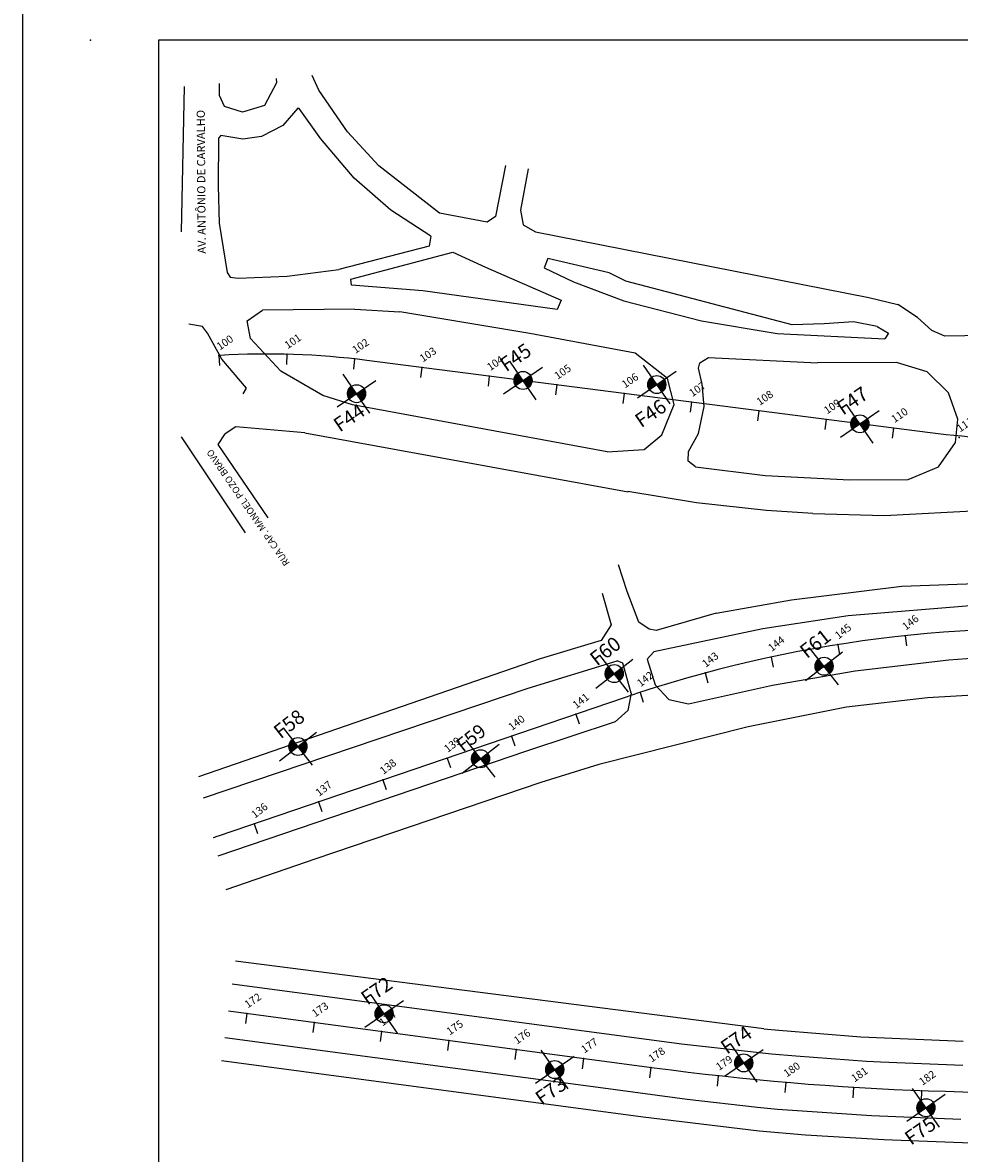
# Model space of a CAD drawing. Extents: x 184692 to 185107, y 71823 to 72243.
# Drawn here: x 184875 to 184944, y 72113 to 72196 of the extents above; entities that cross this region are included whole.
import ezdxf

# ---------------------------------------------------------------- set-up
doc = ezdxf.new("R2010")
doc.units = 0
doc.header["$MEASUREMENT"] = 0
doc.linetypes.add('LIN0', pattern=[0])
doc.layers.get('0').update_dxf_attribs({"linetype": 'CONTINUOUS'})
for name, color, linetype in [('_TG', 7, 'LIN0'), ('BR', 220, 'CONTINUOUS'), ('LOCADO', 7, 'CONTINUOUS'), ('MF', 1, 'CONTINUOUS')]:
    doc.layers.add(name, color=color, linetype=linetype)
doc.styles.add('ROMANS', font='romans')

# ---------------------------------------------------------------- blocks, each defined once
blk = doc.blocks.new('F')
h = blk.add_hatch()
h.set_pattern_fill('ANSI31', color=256, scale=0.001, style=0)
h.set_pattern_definition([(45, (-183359.4375373, -73076.1022685), (-0.002245064030267, 0.002245064030267), [])])
h.paths.add_polyline_path([(0, 0.442, 0.414214), (-0.442, 0), (0, 0)])
h.paths.add_polyline_path([(0.442, 0), (0, 0), (0, -0.442, 0.414214)])
blk.add_line((-1.153, 0), (1.153, 0))
at = {"layer": 'LOCADO', "ltscale": 3}
blk.add_line((0, -1.153), (0, 1.153), dxfattribs=at)
blk.add_circle((0, 0), 0.442, dxfattribs=at)
blk = doc.blocks.new('SIMB5')
at = {"color": 0}
blk.add_point((0, 0), dxfattribs=at)
for tag in ['COTA', 'PONTO', 'DESC']:
    blk.add_attdef(tag, (0, 0), '', height=1)
blk = doc.blocks.new('EST')
at = {"layer": 'LOCADO', "color": 4, "ltscale": 3}
blk.add_line((0, 0), (0, 1), dxfattribs=at)

msp = doc.modelspace()

# ---------------------------------------------------------------- linework, layer by layer
at = {"color": 80}
msp.add_point((184880.199, 72194.568), dxfattribs=at)
at = {"layer": 'BR', "color": 8}
msp.add_line((184875.199, 72199.534), (184875.199, 72051.034), dxfattribs=at)
at = {"layer": 'BR', "color": 253}
for p, q in [((185078.805, 72194.568), (184885.199, 72194.568)), ((184885.199, 72194.568), (184885.199, 72056.017))]:
    msp.add_line(p, q, dxfattribs=at)
at = {"layer": 'LOCADO', "color": 4, "ltscale": 3}
for points in [[(185063.596, 72188.469, -0.019752), (184996.257, 72172.94), (184960.815, 72166.228, -0.078943), (184941.994, 72165.671), (184900.533, 72171.005, 0.047166), (184889.715, 72171.37, 0.047166)], [(185077.272, 72132.191), (185072.314, 72130.515, -0.065708), (185027.382, 72121.655), (184962.141, 72117.508, -0.049193), (184921.679, 72118.918), (184890.357, 72123.113)]]:
    msp.add_lwpolyline(points, format="xyb", dxfattribs=at)
at = {"layer": 'LOCADO', "color": 4, "ltscale": 3, "elevation": -7.666}
msp.add_lwpolyline([(185068.454, 72142.423), (184957.427, 72150.979, 0.10173), (184919.468, 72146.177), (184889.595, 72135.991, -0.000109), (184889.232, 72135.867)], format="xyb", dxfattribs=at)
at = {"layer": 'MF', "ltscale": 2}
for p, q in [((184897.011, 72190.888, 7.328), (184896.517, 72191.973, 7.304)), ((184887.09, 72191.172, 7.461), (184886.876, 72180.461, 7.9)), ((184889.682, 72190.501, 7.559), (184889.695, 72191.393, 7.518)), ((184893.889, 72191.436, 7.359), (184893.014, 72189.765, 7.442)), ((184893.872, 72191.749, 7.353), (184893.889, 72191.436, 7.359)), ((184890.071, 72189.691, 7.584), (184889.682, 72190.501, 7.559)), ((184899.112, 72187.834, 7.415), (184897.011, 72190.888, 7.328)), ((184891.379, 72189.279, 7.523), (184890.071, 72189.691, 7.584)), ((184893.014, 72189.765, 7.442), (184891.379, 72189.279, 7.523)), ((184895.46, 72189.568, 7.4), (184894.363, 72188.3, 7.479)), ((184895.557, 72189.556, 7.391), (184895.46, 72189.568, 7.4)), ((184897.145, 72187.32, 7.447), (184895.557, 72189.556, 7.391)), ((184894.363, 72188.3, 7.479), (184892.777, 72187.487, 7.555)), ((184901.429, 72185.318, 7.482), (184899.112, 72187.834, 7.415)), ((184889.63, 72187.368, 7.691), (184889.586, 72183.854, 7.834)), ((184889.787, 72187.567, 7.678), (184889.63, 72187.368, 7.691)), ((184891.417, 72187.294, 7.609), (184889.787, 72187.567, 7.678)), ((184892.777, 72187.487, 7.555), (184891.417, 72187.294, 7.609)), ((184899.596, 72184.415, 7.511), (184897.145, 72187.32, 7.447)), ((184905.894, 72181.849, 7.618), (184901.429, 72185.318, 7.482)), ((184910.741, 72185.354, 7.614), (184910.005, 72181.587, 7.646)), ((184902.297, 72182.066, 7.586), (184899.596, 72184.415, 7.511)), ((184912.421, 72185.106, 7.643), (184911.857, 72182.051, 7.673)), ((184905.246, 72180.137, 7.654), (184902.297, 72182.066, 7.586)), ((184909.394, 72181.171, 7.643), (184905.894, 72181.849, 7.618)), ((184911.857, 72182.051, 7.673), (184912.048, 72180.981, 7.684)), ((184910.005, 72181.587, 7.646), (184909.394, 72181.171, 7.643)), ((184912.048, 72180.981, 7.684), (184912.949, 72180.466, 7.685)), ((184912.949, 72180.466, 7.685), (184937.484, 72175.64, 7.759)), ((184905.128, 72179.425, 7.696), (184898.473, 72177.69, 7.922)), ((184905.246, 72180.137, 7.654), (184905.128, 72179.425, 7.696)), ((184899.347, 72176.992, 7.922), (184906.86, 72178.975, 7.689)), ((184906.86, 72178.975, 7.689), (184909.26, 72177.863, 7.723)), ((184913.851, 72178.513, 7.688), (184913.581, 72177.821, 7.694)), ((184918.365, 72177.455), (184913.851, 72178.513, 7.688)), ((184909.26, 72177.863, 7.723), (184914.832, 72175.426, 7.748)), ((184913.581, 72177.821, 7.694), (184915.745, 72176.782)), ((184904.667, 72176.135, 7.874), (184899.42, 72176.54, 7.95)), ((184914.543, 72174.758, 7.782), (184904.667, 72176.135, 7.874)), ((184915.745, 72176.782), (184919.461, 72175.398)), ((184914.832, 72175.426, 7.748), (184914.543, 72174.758, 7.782)), ((184919.461, 72175.398), (184925.16, 72173.919)), ((184937.484, 72175.64, 7.759), (184939.623, 72175.124, 7.747)), ((184899.664, 72174.786, 7.982), (184892.865, 72174.71, 8.064)), ((184912.536, 72172.99, 7.857), (184902.962, 72174.589, 7.948)), ((184941.082, 72174.152, 7.709), (184939.623, 72175.124, 7.747)), ((184925.16, 72173.919), (184930.746, 72172.988)), ((184936.351, 72173.852, 7.719), (184934.201, 72173.706)), ((184938.104, 72173.494, 7.713), (184936.351, 72173.852, 7.719)), ((184942.138, 72173.209, 7.68), (184941.082, 72174.152, 7.709)), ((184920.28, 72171.541, 7.77), (184912.536, 72172.99, 7.857)), ((184930.746, 72172.988), (184938.678, 72172.596, 7.68)), ((184943.089, 72172.777, 7.672), (184942.138, 72173.209, 7.68)), ((184952.531, 72172.952), (184943.089, 72172.777, 7.672)), ((184922.673, 72169.672, 7.812), (184920.28, 72171.541, 7.77)), ((184925.057, 72170.817, 7.754), (184925.689, 72171.225, 7.744)), ((184925.689, 72171.225, 7.744), (184933.713, 72170.82, 7.721)), ((184924.942, 72170.431, 7.776), (184925.057, 72170.817, 7.754)), ((184925.22, 72169.265, 7.843), (184924.942, 72170.431, 7.776)), ((184939.528, 72170.845, 7.71), (184933.713, 72170.82, 7.721)), ((184941.78, 72170.165, 7.732), (184939.528, 72170.845, 7.71)), ((184943.342, 72168.622, 7.761), (184941.78, 72170.165, 7.732)), ((184923.153, 72167.761, 7.868), (184922.673, 72169.672, 7.812)), ((184925.371, 72167.603, 7.921), (184925.22, 72169.265, 7.843)), ((184944.042, 72166.669, 7.795), (184943.342, 72168.622, 7.761)), ((184918.226, 72164.286, 7.811), (184899.484, 72167.729, 8.076)), ((184922.254, 72165.531, 7.923), (184923.153, 72167.761, 7.868)), ((184924.94, 72165.63, 7.946), (184925.371, 72167.603, 7.921)), ((184943.878, 72164.969, 7.805), (184944.042, 72166.669, 7.795)), ((184920.955, 72164.457, 7.948), (184922.254, 72165.531, 7.923)), ((184924.216, 72164.308, 7.95), (184924.94, 72165.63, 7.946)), ((184918.226, 72164.286, 7.811), (184920.955, 72164.457, 7.948)), ((184942.629, 72163.169, 7.83), (184943.878, 72164.969, 7.805)), ((184924.2, 72163.589, 7.956), (184924.216, 72164.308, 7.95)), ((184924.723, 72163.181, 7.949), (184924.2, 72163.589, 7.956)), ((184924.723, 72163.181, 7.949), (184929.866, 72162.527, 7.903)), ((184940.392, 72162.239, 7.855), (184942.629, 72163.169, 7.83)), ((184929.866, 72162.527, 7.903), (184936.083, 72162.201, 7.875)), ((184936.083, 72162.201, 7.875), (184940.392, 72162.239, 7.855)), ((184929.95, 72159.945, 7.844), (184924.802, 72160.531, 7.875)), ((184933.36, 72159.742, 7.831), (184929.95, 72159.945, 7.844)), ((184933.36, 72159.742, 7.831), (184938.648, 72159.597, 7.813)), ((184938.648, 72159.597, 7.813), (184948.576, 72160.109, 7.765)), ((184931.792, 72153.377, 0.449), (184939.927, 72154.392, 0.519)), ((184939.927, 72154.392, 0.519), (184952.498, 72154.84, 0.651)), ((184917.855, 72153.876, -0.036), (184918.529, 72151.55, 0.205)), ((184926.246, 72152.403, 0.394), (184931.792, 72153.377, 0.449)), ((184945.564, 72152.995, 0.624), (184935.976, 72152.213, 0.533)), ((184935.976, 72152.213, 0.533), (184929.693, 72151.254, 0.463)), ((184918.529, 72151.55, 0.205), (184917.796, 72150.375, 0.282)), ((184929.693, 72151.254, 0.463), (184921.675, 72149.562, 0.364)), ((184917.796, 72150.375, 0.282), (184913.293, 72149.035, 0.258)), ((184921.675, 72149.562, 0.364), (184921.162, 72149.007, 0.339)), ((184943.389, 72148.966, 0.645), (184949.418, 72149.398, 0.725)), ((184913.293, 72149.035, 0.258), (184888.148, 72140.36, -6.998)), ((184912.416, 72146.882), (184918.958, 72148.879, 0.053)), ((184921.162, 72149.007, 0.339), (184921.767, 72147.131, 0.355)), ((184936.488, 72148.146, 0.554), (184943.389, 72148.966, 0.645)), ((184930.4, 72147.088, 0.482), (184936.488, 72148.146, 0.554)), ((184888.524, 72138.803, 0.086), (184912.416, 72146.882)), ((184921.767, 72147.131, 0.355), (184922.762, 72146.043, 0.384)), ((184924.206, 72145.727, 0.415), (184930.4, 72147.088, 0.482)), ((184920, 72146.511, 0.065), (184919.75, 72145.226, 0.072)), ((184922.762, 72146.043, 0.384), (184924.206, 72145.727, 0.415)), ((184941.803, 72146.179, 0.294), (184935.838, 72145.468, -7.666)), ((184952.361, 72146.785, 0.472), (184941.803, 72146.179, 0.294)), ((184919.75, 72145.226, 0.072), (184918.819, 72144.41, 0.08)), ((184935.838, 72145.468, -7.666), (184928.613, 72144.043, 0.121)), ((184918.819, 72144.41, 0.08), (184912.302, 72142.241, 0.022)), ((184928.613, 72144.043, 0.121), (184917.622, 72141.261, -0.001)), ((184912.302, 72142.241, 0.022), (184889.559, 72134.517, 0.119)), ((184917.622, 72141.261, -0.001), (184913.333, 72139.945, -7.666)), ((184913.333, 72139.945, -7.666), (184905.106, 72137.127, -7.666)), ((184905.106, 72137.127, -7.666), (184896.785, 72134.304, -7.666)), ((184896.785, 72134.304, -7.666), (184890.16, 72132.025, -7.666)), ((184929.753, 72121.803, 10.948), (184890.865, 72126.794, 2.261)), ((184890.635, 72125.124, 10.795), (184923.703, 72120.704, 11.238)), ((184890.09, 72121.171, 10.931), (184917.944, 72117.452, 11.41)), ((184929.753, 72121.803, 10.948), (184930.859, 72121.695, 10.916)), ((184930.859, 72121.695, 10.916), (184936.9, 72121.221, 10.672)), ((184936.9, 72121.221, 10.672), (184944.445, 72120.886, 10.354)), ((184923.703, 72120.704, 11.238), (184930.316, 72119.974, 10.977)), ((184920.882, 72115.296, 11.278), (184889.85, 72119.437, 10.625)), ((184930.316, 72119.974, 10.977), (184932.112, 72119.803, 10.92)), ((184932.112, 72119.803, 10.92), (184937.321, 72119.433, 10.701)), ((184937.321, 72119.433, 10.701), (184938.342, 72119.366, 10.657)), ((184938.342, 72119.366, 10.657), (184944.42, 72119.137, 10.405)), ((184917.944, 72117.452, 11.41), (184924.126, 72116.636, 11.199)), ((184924.126, 72116.636, 11.199), (184929.292, 72116.033, 10.998)), ((184929.423, 72114.276, 10.95), (184920.882, 72115.296, 11.278)), ((184929.292, 72116.033, 10.998), (184930.765, 72115.895, 10.951)), ((184930.765, 72115.895, 10.951), (184937.68, 72115.422, 10.689)), ((184937.68, 72115.422, 10.689), (184944.268, 72115.157, 10.413)), ((184932.833, 72113.983, 10.831), (184929.423, 72114.276, 10.95)), ((184938.581, 72113.634, 10.599), (184932.833, 72113.983, 10.831)), ((184945.67, 72113.367, 10.32), (184938.581, 72113.634, 10.599))]:
    msp.add_line(p, q, dxfattribs=at)
at = {"layer": 'MF'}
for p, q in [((184889.586, 72183.854, 7.834), (184889.657, 72181.116, 7.937)), ((184889.657, 72181.116, 7.937), (184890.248, 72177.475, 8.022)), ((184894.676, 72177.214, 8.009), (184898.473, 72177.69, 7.922)), ((184890.248, 72177.475, 8.022), (184890.467, 72177.137, 8.035)), ((184890.467, 72177.137, 8.035), (184891.059, 72177.065, 8.036)), ((184891.059, 72177.065, 8.036), (184894.676, 72177.214, 8.009)), ((184899.42, 72176.54, 7.95), (184899.347, 72176.992, 7.922)), ((184891.722, 72173.913, 8.107), (184892.865, 72174.71, 8.064)), ((184899.664, 72174.786, 7.982), (184902.962, 72174.589, 7.948)), ((184888.45, 72173.495, 8.131), (184887.444, 72173.679, 8.136)), ((184888.812, 72173.02, 8.147), (184888.45, 72173.495, 8.131)), ((184891.985, 72172.608, 8.128), (184891.722, 72173.913, 8.107)), ((184889.86, 72171.106, 8.162), (184888.812, 72173.02, 8.147)), ((184894.217, 72170.2, 8.113), (184891.985, 72172.608, 8.128)), ((184891.682, 72168.964, 8.159), (184889.86, 72171.106, 8.162)), ((184897.294, 72168.427, 8.087), (184894.217, 72170.2, 8.113)), ((184891.431, 72168.533, 8.158), (184891.682, 72168.964, 8.159)), ((184899.484, 72167.729, 8.076), (184897.294, 72168.427, 8.087)), ((184890.905, 72166.11, 8.12), (184890.11, 72165.594, 8.137)), ((184895.973, 72165.668, 8.057), (184890.905, 72166.11, 8.12)), ((184891.594, 72158.323, 9.467), (184886.885, 72165.369, 8.203))]:
    msp.add_line(p, q, dxfattribs=at)
at = {"layer": 'MF', "linetype": 'CONTINUOUS', "ltscale": 3}
for p, q in [((184919.59, 72176.833), (184918.365, 72177.455)), ((184931.835, 72173.618), (184919.59, 72176.833)), ((184934.201, 72173.706), (184931.835, 72173.618)), ((184938.104, 72173.494, 7.713), (184938.932, 72173.005, 7.699)), ((184938.932, 72173.005, 7.699), (184938.678, 72172.596, 7.68)), ((184889.597, 72164.82), (184890.11, 72165.594, 8.137)), ((184893.266, 72159.407, 9.363), (184889.597, 72164.82)), ((184924.802, 72160.531, 7.875), (184919.744, 72161.346, 7.899)), ((184919.703, 72153.988, -7.666), (184919.052, 72155.956, -0.11)), ((184920.571, 72151.747, -7.666), (184919.703, 72153.988, -7.666)), ((184926.246, 72152.403, 0.394), (184921.825, 72151.114, -7.666)), ((184921.324, 72151.21, -7.666), (184920.571, 72151.747, -7.666)), ((184921.825, 72151.114, -7.666), (184921.324, 72151.21, -7.666)), ((184919.373, 72148.725, 0.056), (184918.958, 72148.879, 0.053)), ((184920, 72146.511, 0.065), (184919.373, 72148.725, 0.056))]:
    msp.add_line(p, q, dxfattribs=at)
at = {"layer": 'MF', "ltscale": 3}
msp.add_line((184895.973, 72165.668, 8.057), (184919.772, 72161.338, 7.899), dxfattribs=at)

# ---------------------------------------------------------------- block references
at = {"xscale": 1.5, "yscale": 1.5, "zscale": 1.5}
for p, rotation in [((184912.034, 72169.526), 34.421350896669), ((184921.883, 72169.229), 34.421350896669), ((184899.783, 72168.554), 34.421350896669), ((184936.83, 72166.335), 34.421350896669), ((184918.746, 72147.949, -7.666), 37.97484189928194), ((184934.195, 72148.495, -7.666), 37.97484189928194), ((184895.468, 72142.585, -7.666), 37.97484189928194), ((184908.908, 72141.68, -7.666), 37.97484189928194), ((184901.811, 72122.914), 34.75317484066825), ((184914.366, 72118.801), 34.75317484066825), ((184928.284, 72119.298), 34.75317484066825), ((184941.696, 72115.997), 34.75317484066825)]:
    msp.add_blockref('F', p, dxfattribs=dict(at, rotation=rotation))
at = {"layer": '_TG', "color": 3}
ref = msp.add_blockref('SIMB5', (184889.651, 72171.366), dxfattribs=dict(at, xscale=0.75, yscale=0.75, zscale=0.75, rotation=34.421350896669))
ref.add_attrib('PONTO', '100', (184889.719, 72171.731), dxfattribs={"color": 1, "height": 0.5625, "rotation": 34.42135, "style": 'ROMANS'})
ref = msp.add_blockref('SIMB5', (184894.649, 72171.457), dxfattribs=dict(at, xscale=0.75, yscale=0.75, zscale=0.75, rotation=34.421350896669))
ref.add_attrib('PONTO', '101', (184894.717, 72171.822), dxfattribs={"color": 1, "height": 0.5625, "rotation": 34.42135, "style": 'ROMANS'})
ref = msp.add_blockref('SIMB5', (184899.635, 72171.114), dxfattribs=dict(at, xscale=0.75, yscale=0.75, zscale=0.75, rotation=34.421350896669))
ref.add_attrib('PONTO', '102', (184899.703, 72171.478), dxfattribs={"color": 1, "height": 0.5625, "rotation": 34.42135, "style": 'ROMANS'})
ref = msp.add_blockref('SIMB5', (184904.595, 72170.483), dxfattribs=dict(at, xscale=0.75, yscale=0.75, zscale=0.75, rotation=34.421350896669))
ref.add_attrib('PONTO', '103', (184904.663, 72170.847), dxfattribs={"color": 1, "height": 0.5625, "rotation": 34.42135, "style": 'ROMANS'})
ref = msp.add_blockref('SIMB5', (184909.554, 72169.845), dxfattribs=dict(at, xscale=0.75, yscale=0.75, zscale=0.75, rotation=34.421350896669))
ref.add_attrib('PONTO', '104', (184909.622, 72170.209), dxfattribs={"color": 1, "height": 0.5625, "rotation": 34.42135, "style": 'ROMANS'})
ref = msp.add_blockref('SIMB5', (184914.513, 72169.206), dxfattribs=dict(at, xscale=0.75, yscale=0.75, zscale=0.75, rotation=34.421350896669))
ref.add_attrib('PONTO', '105', (184914.582, 72169.571), dxfattribs={"color": 1, "height": 0.5625, "rotation": 34.42135, "style": 'ROMANS'})
ref = msp.add_blockref('SIMB5', (184919.473, 72168.568), dxfattribs=dict(at, xscale=0.75, yscale=0.75, zscale=0.75, rotation=34.421350896669))
ref.add_attrib('PONTO', '106', (184919.541, 72168.933), dxfattribs={"color": 1, "height": 0.5625, "rotation": 34.42135, "style": 'ROMANS'})
ref = msp.add_blockref('SIMB5', (184924.432, 72167.93), dxfattribs=dict(at, xscale=0.75, yscale=0.75, zscale=0.75, rotation=34.421350896669))
ref.add_attrib('PONTO', '107', (184924.5, 72168.295), dxfattribs={"color": 1, "height": 0.5625, "rotation": 34.42135, "style": 'ROMANS'})
ref = msp.add_blockref('SIMB5', (184929.391, 72167.292), dxfattribs=dict(at, xscale=0.75, yscale=0.75, zscale=0.75, rotation=34.421350896669))
ref.add_attrib('PONTO', '108', (184929.459, 72167.657), dxfattribs={"color": 1, "height": 0.5625, "rotation": 34.42135, "style": 'ROMANS'})
ref = msp.add_blockref('SIMB5', (184934.35, 72166.654), dxfattribs=dict(at, xscale=0.75, yscale=0.75, zscale=0.75, rotation=34.421350896669))
ref.add_attrib('PONTO', '109', (184934.418, 72167.019), dxfattribs={"color": 1, "height": 0.5625, "rotation": 34.42135, "style": 'ROMANS'})
ref = msp.add_blockref('SIMB5', (184939.309, 72166.016), dxfattribs=dict(at, xscale=0.75, yscale=0.75, zscale=0.75, rotation=34.421350896669))
ref.add_attrib('PONTO', '110', (184939.377, 72166.381), dxfattribs={"color": 1, "height": 0.5625, "rotation": 34.42135, "style": 'ROMANS'})
ref = msp.add_blockref('SIMB5', (184944.132, 72165.325), dxfattribs=dict(at, xscale=0.75, yscale=0.75, zscale=0.75, rotation=34.421350896669))
ref.add_attrib('PONTO', '111', (184944.2, 72165.69), dxfattribs={"color": 1, "height": 0.5625, "rotation": 34.42135, "style": 'ROMANS'})
ref = msp.add_blockref('SIMB5', (184940.172, 72150.737, -7.666), dxfattribs=dict(at, xscale=0.75, yscale=0.75, zscale=0.75, rotation=37.97484189928194))
ref.add_attrib('PONTO', '146', (184940.217, 72151.105, -7.666), dxfattribs={"color": 1, "height": 0.5625, "rotation": 37.97484, "style": 'ROMANS'})
ref = msp.add_blockref('SIMB5', (184935.216, 72150.082, -7.666), dxfattribs=dict(at, xscale=0.75, yscale=0.75, zscale=0.75, rotation=37.97484189928194))
ref.add_attrib('PONTO', '145', (184935.261, 72150.451, -7.666), dxfattribs={"color": 1, "height": 0.5625, "rotation": 37.97484, "style": 'ROMANS'})
ref = msp.add_blockref('SIMB5', (184930.3, 72149.168, -7.666), dxfattribs=dict(at, xscale=0.75, yscale=0.75, zscale=0.75, rotation=37.97484189928194))
ref.add_attrib('PONTO', '144', (184930.346, 72149.537, -7.666), dxfattribs={"color": 1, "height": 0.5625, "rotation": 37.97484, "style": 'ROMANS'})
ref = msp.add_blockref('SIMB5', (184925.44, 72147.996, -7.666), dxfattribs=dict(at, xscale=0.75, yscale=0.75, zscale=0.75, rotation=37.97484189928194))
ref.add_attrib('PONTO', '143', (184925.486, 72148.365, -7.666), dxfattribs={"color": 1, "height": 0.5625, "rotation": 37.97484, "style": 'ROMANS'})
ref = msp.add_blockref('SIMB5', (184920.649, 72146.571, -7.666), dxfattribs=dict(at, xscale=0.75, yscale=0.75, zscale=0.75, rotation=37.97484189928194))
ref.add_attrib('PONTO', '142', (184920.694, 72146.939, -7.666), dxfattribs={"color": 1, "height": 0.5625, "rotation": 37.97484, "style": 'ROMANS'})
ref = msp.add_blockref('SIMB5', (184915.913, 72144.965, -7.666), dxfattribs=dict(at, xscale=0.75, yscale=0.75, zscale=0.75, rotation=37.97484189928194))
ref.add_attrib('PONTO', '141', (184915.959, 72145.333, -7.666), dxfattribs={"color": 1, "height": 0.5625, "rotation": 37.97484, "style": 'ROMANS'})
ref = msp.add_blockref('SIMB5', (184911.181, 72143.351, -7.666), dxfattribs=dict(at, xscale=0.75, yscale=0.75, zscale=0.75, rotation=37.97484189928194))
ref.add_attrib('PONTO', '140', (184911.226, 72143.72, -7.666), dxfattribs={"color": 1, "height": 0.5625, "rotation": 37.97484, "style": 'ROMANS'})
ref = msp.add_blockref('SIMB5', (184906.448, 72141.737, -7.666), dxfattribs=dict(at, xscale=0.75, yscale=0.75, zscale=0.75, rotation=37.97484189928194))
ref.add_attrib('PONTO', '139', (184906.494, 72142.106, -7.666), dxfattribs={"color": 1, "height": 0.5625, "rotation": 37.97484, "style": 'ROMANS'})
ref = msp.add_blockref('SIMB5', (184901.716, 72140.124, -7.666), dxfattribs=dict(at, xscale=0.75, yscale=0.75, zscale=0.75, rotation=37.97484189928194))
ref.add_attrib('PONTO', '138', (184901.761, 72140.492, -7.666), dxfattribs={"color": 1, "height": 0.5625, "rotation": 37.97484, "style": 'ROMANS'})
ref = msp.add_blockref('SIMB5', (184896.984, 72138.51, -7.666), dxfattribs=dict(at, xscale=0.75, yscale=0.75, zscale=0.75, rotation=37.97484189928194))
ref.add_attrib('PONTO', '137', (184897.029, 72138.879, -7.666), dxfattribs={"color": 1, "height": 0.5625, "rotation": 37.97484, "style": 'ROMANS'})
ref = msp.add_blockref('SIMB5', (184892.251, 72136.897, -7.666), dxfattribs=dict(at, xscale=0.75, yscale=0.75, zscale=0.75, rotation=37.97484189928194))
ref.add_attrib('PONTO', '136', (184892.297, 72137.265, -7.666), dxfattribs={"color": 1, "height": 0.5625, "rotation": 37.97484, "style": 'ROMANS'})
ref = msp.add_blockref('SIMB5', (184891.709, 72122.932), dxfattribs=dict(at, xscale=0.75, yscale=0.75, zscale=0.75, rotation=34.75317484066825))
ref.add_attrib('PONTO', '172', (184891.775, 72123.298), dxfattribs={"color": 1, "height": 0.5625, "rotation": 34.75317, "style": 'ROMANS'})
ref = msp.add_blockref('SIMB5', (184896.664, 72122.268), dxfattribs=dict(at, xscale=0.75, yscale=0.75, zscale=0.75, rotation=34.75317484066825))
ref.add_attrib('PONTO', '173', (184896.73, 72122.634), dxfattribs={"color": 1, "height": 0.5625, "rotation": 34.75317, "style": 'ROMANS'})
ref = msp.add_blockref('SIMB5', (184901.62, 72121.605), dxfattribs=dict(at, xscale=0.75, yscale=0.75, zscale=0.75, rotation=34.75317484066825))
ref.add_attrib('PONTO', '174', (184901.686, 72121.97), dxfattribs={"color": 1, "height": 0.5625, "rotation": 34.75317, "style": 'ROMANS'})
ref = msp.add_blockref('SIMB5', (184906.576, 72120.941), dxfattribs=dict(at, xscale=0.75, yscale=0.75, zscale=0.75, rotation=34.75317484066825))
ref.add_attrib('PONTO', '175', (184906.642, 72121.306), dxfattribs={"color": 1, "height": 0.5625, "rotation": 34.75317, "style": 'ROMANS'})
ref = msp.add_blockref('SIMB5', (184911.532, 72120.277), dxfattribs=dict(at, xscale=0.75, yscale=0.75, zscale=0.75, rotation=34.75317484066825))
ref.add_attrib('PONTO', '176', (184911.598, 72120.642), dxfattribs={"color": 1, "height": 0.5625, "rotation": 34.75317, "style": 'ROMANS'})
ref = msp.add_blockref('SIMB5', (184916.487, 72119.613), dxfattribs=dict(at, xscale=0.75, yscale=0.75, zscale=0.75, rotation=34.75317484066825))
ref.add_attrib('PONTO', '177', (184916.553, 72119.979), dxfattribs={"color": 1, "height": 0.5625, "rotation": 34.75317, "style": 'ROMANS'})
ref = msp.add_blockref('SIMB5', (184921.443, 72118.95), dxfattribs=dict(at, xscale=0.75, yscale=0.75, zscale=0.75, rotation=34.75317484066825))
ref.add_attrib('PONTO', '178', (184921.509, 72119.315), dxfattribs={"color": 1, "height": 0.5625, "rotation": 34.75317, "style": 'ROMANS'})
ref = msp.add_blockref('SIMB5', (184926.406, 72118.34), dxfattribs=dict(at, xscale=0.75, yscale=0.75, zscale=0.75, rotation=34.75317484066825))
ref.add_attrib('PONTO', '179', (184926.472, 72118.706), dxfattribs={"color": 1, "height": 0.5625, "rotation": 34.75317, "style": 'ROMANS'})
ref = msp.add_blockref('SIMB5', (184931.382, 72117.852), dxfattribs=dict(at, xscale=0.75, yscale=0.75, zscale=0.75, rotation=34.75317484066825))
ref.add_attrib('PONTO', '180', (184931.448, 72118.217), dxfattribs={"color": 1, "height": 0.5625, "rotation": 34.75317, "style": 'ROMANS'})
ref = msp.add_blockref('SIMB5', (184936.368, 72117.483), dxfattribs=dict(at, xscale=0.75, yscale=0.75, zscale=0.75, rotation=34.75317484066825))
ref.add_attrib('PONTO', '181', (184936.434, 72117.849), dxfattribs={"color": 1, "height": 0.5625, "rotation": 34.75317, "style": 'ROMANS'})
ref = msp.add_blockref('SIMB5', (184941.362, 72117.236), dxfattribs=dict(at, xscale=0.75, yscale=0.75, zscale=0.75, rotation=34.75317484066825))
ref.add_attrib('PONTO', '182', (184941.428, 72117.602), dxfattribs={"color": 1, "height": 0.5625, "rotation": 34.75317, "style": 'ROMANS'})
at = {"layer": 'LOCADO', "ltscale": 3, "xscale": 0.75, "yscale": 0.75, "zscale": 0.75}
for p, rotation in [((184889.651, 72171.366), 183.5341478709558), ((184894.649, 72171.457), 178.551906174166), ((184899.635, 72171.114), 173.5696644773764), ((184904.595, 72170.483), 172.6686896735212), ((184909.554, 72169.845), 172.6686896735212), ((184914.513, 72169.206), 172.6686896735212), ((184919.473, 72168.568), 172.6686896735212), ((184924.432, 72167.93), 172.6686896735212), ((184929.391, 72167.292), 172.6686896735212), ((184934.35, 72166.654), 172.6686896735212), ((184939.309, 72166.016), 172.6686896735212), ((184940.172, 72150.737, -7.666), 186.0152178781428), ((184935.216, 72150.082, -7.666), 189.0307852209366), ((184930.3, 72149.168, -7.666), 192.0463525637304), ((184925.44, 72147.996, -7.666), 195.0619199065242), ((184920.648, 72146.571, -7.666), 198.077487249318), ((184915.913, 72144.965, -7.666), 198.8277806754879), ((184911.181, 72143.351, -7.666), 198.8277806754879), ((184906.448, 72141.737, -7.666), 198.8277806754879), ((184901.716, 72140.124, -7.666), 198.8277806754879), ((184896.984, 72138.51, -7.666), 198.8277806754879), ((184892.251, 72136.897, -7.666), 198.8277806754879), ((184891.709, 72122.932), 172.3714136145967), ((184896.664, 72122.268), 172.3714136145967), ((184901.62, 72121.605), 172.3714136145967), ((184906.576, 72120.941), 172.3714136145967), ((184911.532, 72120.277), 172.3714136145967), ((184916.487, 72119.613), 172.3714136145967), ((184921.443, 72118.95), 172.3714136145967), ((184926.406, 72118.34), 173.6942947984422), ((184931.382, 72117.852), 175.0832833926987), ((184936.368, 72117.483), 176.4722719869553), ((184941.362, 72117.236), 177.8612605812119)]:
    msp.add_blockref('EST', p, dxfattribs=dict(at, rotation=rotation))

# ---------------------------------------------------------------- texts
at = {"color": 5, "linetype": 'CONTINUOUS', "attachment_point": 5}
for s, insert, char_height, width, rotation in [('\\fStylus BT|b0|i0|c0|p34;AV. ANTÔNIO DE CARVALHO', (184888.347, 72184.153), 0.6, 30, 90.42135), ('\\fStylus BT|b0|i0|c0|p34;RUA CAP. MANOEL POZO BRAVO', (184891.799, 72160.161), 0.5, 25, 124.42135)]:
    msp.add_mtext(s, dxfattribs=dict(at, insert=insert, char_height=char_height, width=width, rotation=rotation))
at = {"attachment_point": 1}
for s, insert, char_height, width, rotation in [('\\fSuperFrench|b0|i0|c2|p2;\\C4;F45', (184910.204, 72170.99), 1.05, 1.78702, 34.42135), ('\\fSuperFrench|b0|i0|c2|p2;\\C4;F47', (184935, 72167.8), 1.05, 1.78702, 34.42135), ('\\fSuperFrench|b0|i0|c2|p2;\\C4;F44', (184897.953, 72166.555), 1.05, 1.78702, 34.42135), ('\\fSuperFrench|b0|i0|c2|p2;\\C4;F46', (184920.143, 72166.874), 1.05, 1.78702, 34.42135), ('\\fSuperFrench|b0|i0|c2|p2;\\C4;F61', (184932.278, 72149.844, -7.666), 1.05, 1.78703, 37.97484), ('\\fSuperFrench|b0|i0|c2|p2;\\C4;F60', (184916.829, 72149.297, -7.666), 1.05, 1.78703, 37.97484), ('\\fSuperFrench|b0|i0|c2|p2;\\C4;F58', (184893.552, 72143.933, -7.666), 1.05, 1.78703, 37.97484), ('\\fSuperFrench|b0|i0|c2|p2;\\C4;F59', (184906.99, 72142.921, -7.666), 1.008, 1.71554, 37.97484), ('\\fSuperFrench|b0|i0|c2|p2;\\C4;F72', (184899.973, 72124.368), 1.05, 1.78703, 34.75317), ('\\fSuperFrench|b0|i0|c2|p2;\\C4;F74', (184926.446, 72120.752), 1.05, 1.78703, 34.75317), ('\\fSuperFrench|b0|i0|c2|p2;\\C4;F73', (184912.806, 72116.995), 1.05, 1.78703, 34.75317), ('\\fSuperFrench|b0|i0|c2|p2;\\C4;F75', (184939.997, 72114.053), 1.05, 1.78703, 34.75317)]:
    msp.add_mtext(s, dxfattribs=dict(at, insert=insert, char_height=char_height, width=width, rotation=rotation))

doc.saveas('drawing.dxf')
